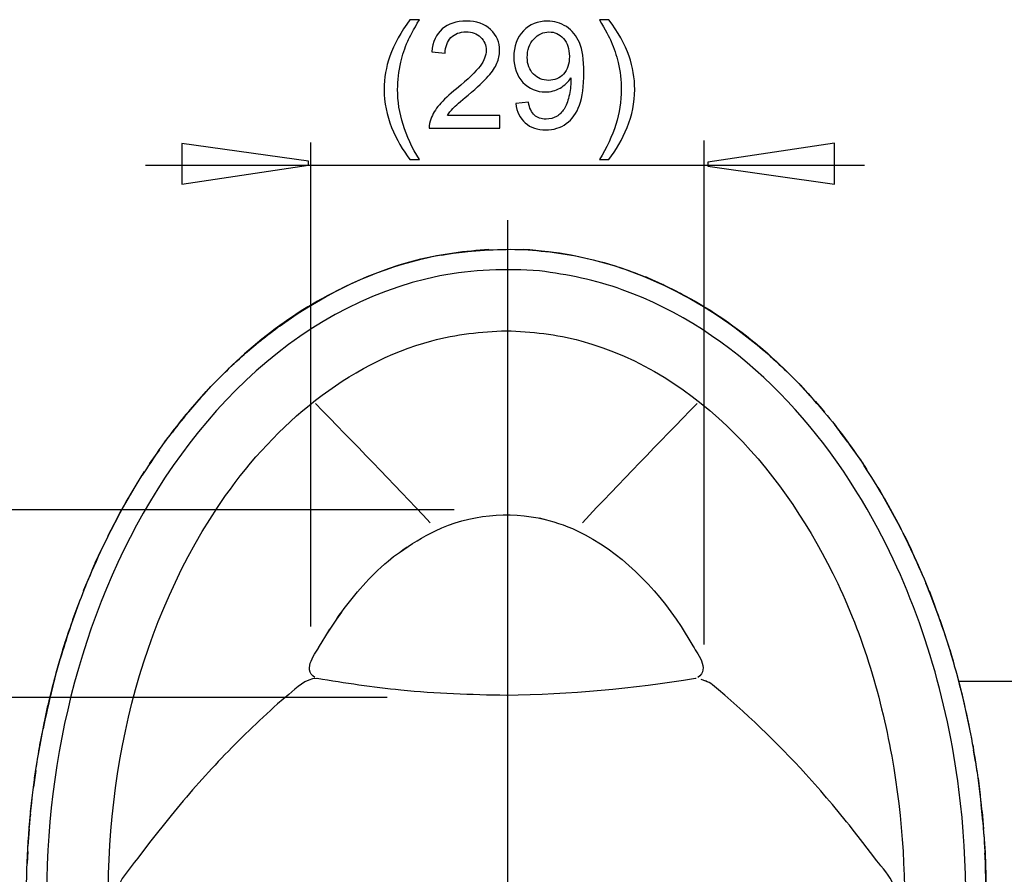
# Model space of a CAD drawing. Extents: x -45.4 to 45.4, y -38.5 to 38.5.
# Drawn here: x -5.4 to 17.9, y -18.8 to 1.5 of the extents above; entities that cross this region are included whole.
import ezdxf
from ezdxf.lldxf.tags import DXFTag

# ---------------------------------------------------------------- set-up
doc = ezdxf.new("R2010")
doc.units = 0
doc.header["$MEASUREMENT"] = 0
doc.layers.add('ILUSTRACE', color=7, linetype='CONTINUOUS')
tags = doc.linetypes.add('NEW_LINE4', pattern=[1.2, 0.5, -0.3, 0.1, -0.3]).pattern_tags.tags
tags[10:11] = [DXFTag(74, 4), DXFTag(75, 0), DXFTag(340, '0'), DXFTag(46, 1.0), DXFTag(50, 0.0), DXFTag(44, 0.0), DXFTag(45, 0.0)]
tags[8:9] = [DXFTag(74, 4), DXFTag(75, 0), DXFTag(340, '0'), DXFTag(46, 1.0), DXFTag(50, 0.0), DXFTag(44, 0.0), DXFTag(45, 0.0)]
tags[6:7] = [DXFTag(74, 4), DXFTag(75, 0), DXFTag(340, '0'), DXFTag(46, 1.0), DXFTag(50, 0.0), DXFTag(44, 0.0), DXFTag(45, 0.0)]
tags[4:5] = [DXFTag(74, 4), DXFTag(75, 0), DXFTag(340, '0'), DXFTag(46, 1.0), DXFTag(50, 0.0), DXFTag(44, 0.0), DXFTag(45, 0.0)]

msp = doc.modelspace()

# ---------------------------------------------------------------- linework, layer by layer
at = {"layer": 'ILUSTRACE', "color": 250}
for points, knots in [([(3.8622, -1.8239), (3.6911, -1.6081), (3.5465, -1.3553), (3.4283, -1.066), (3.4283, -1.066), (3.3101, -0.7761), (3.2507, -0.4769), (3.2507, -0.1664), (3.2507, -0.1664), (3.2507, 0.107), (3.2948, 0.3686), (3.3836, 0.6191), (3.3836, 0.6191), (3.4871, 0.9095), (3.6464, 1.1988), (3.8622, 1.4869), (3.8622, 1.4869), (3.8622, 1.4869), (4.0845, 1.4869), (4.0845, 1.4869), (4.0845, 1.4869), (3.9457, 1.2482), (3.854, 1.0777), (3.8093, 0.9754), (3.8093, 0.9754), (3.7387, 0.8172), (3.6841, 0.6514), (3.6435, 0.4792), (3.6435, 0.4792), (3.5941, 0.2645), (3.5694, 0.0488), (3.5694, -0.1682), (3.5694, -0.1682), (3.5694, -0.7209), (3.7411, -1.2724), (4.0845, -1.8239), (4.0845, -1.8239), (4.0845, -1.8239), (3.8622, -1.8239), (3.8622, -1.8239)], [0, 0, 0, 0, 0.0909091, 0.0909091, 0.0909091, 0.0909091, 0.1818182, 0.1818182, 0.1818182, 0.1818182, 0.2727273, 0.2727273, 0.2727273, 0.2727273, 0.3636364, 0.3636364, 0.3636364, 0.3636364, 0.4545455, 0.4545455, 0.4545455, 0.4545455, 0.5454545, 0.5454545, 0.5454545, 0.5454545, 0.6363636, 0.6363636, 0.6363636, 0.6363636, 0.7272727, 0.7272727, 0.7272727, 0.7272727, 0.8181818, 0.8181818, 0.8181818, 0.8181818, 1, 1, 1, 1]), ([(5.9883, -0.7832), (5.9883, -0.7832), (5.9883, -1.0813), (5.9883, -1.0813), (5.9883, -1.0813), (5.9883, -1.0813), (4.3191, -1.0813), (4.3191, -1.0813), (4.3191, -1.0813), (4.3167, -1.0066), (4.3285, -0.9349), (4.3549, -0.8661), (4.3549, -0.8661), (4.3973, -0.7521), (4.4655, -0.6403), (4.559, -0.5298), (4.559, -0.5298), (4.653, -0.4199), (4.7882, -0.2922), (4.9646, -0.1476), (4.9646, -0.1476), (5.2392, 0.0776), (5.425, 0.2557), (5.5214, 0.3874), (5.5214, 0.3874), (5.6179, 0.5185), (5.6661, 0.6432), (5.6661, 0.7602), (5.6661, 0.7602), (5.6661, 0.8831), (5.622, 0.9866), (5.5344, 1.0712), (5.5344, 1.0712), (5.4462, 1.1553), (5.3315, 1.1976), (5.1904, 1.1976), (5.1904, 1.1976), (5.0411, 1.1976), (4.9217, 1.153), (4.8324, 1.063), (4.8324, 1.063), (4.7424, 0.9736), (4.6971, 0.8496), (4.6959, 0.6914), (4.6959, 0.6914), (4.6959, 0.6914), (4.3773, 0.7237), (4.3773, 0.7237), (4.3773, 0.7237), (4.399, 0.9619), (4.4813, 1.143), (4.6236, 1.2676), (4.6236, 1.2676), (4.7659, 1.3923), (4.9576, 1.4546), (5.1975, 1.4546), (5.1975, 1.4546), (5.4397, 1.4546), (5.6314, 1.387), (5.7725, 1.2529), (5.7725, 1.2529), (5.9142, 1.1183), (5.9848, 0.9519), (5.9848, 0.7531), (5.9848, 0.7531), (5.9848, 0.652), (5.9642, 0.5526), (5.9224, 0.455), (5.9224, 0.455), (5.8813, 0.3574), (5.8125, 0.2545), (5.7166, 0.147), (5.7166, 0.147), (5.6208, 0.0388), (5.4615, -0.1094), (5.2386, -0.2975), (5.2386, -0.2975), (5.0528, -0.4539), (4.9335, -0.5598), (4.8806, -0.6156), (4.8806, -0.6156), (4.8277, -0.6709), (4.7841, -0.7268), (4.7494, -0.7832), (4.7494, -0.7832), (4.7494, -0.7832), (5.9883, -0.7832), (5.9883, -0.7832)], [0, 0, 0, 0, 0.0434783, 0.0434783, 0.0434783, 0.0434783, 0.0869565, 0.0869565, 0.0869565, 0.0869565, 0.1304348, 0.1304348, 0.1304348, 0.1304348, 0.173913, 0.173913, 0.173913, 0.173913, 0.2173913, 0.2173913, 0.2173913, 0.2173913, 0.2608696, 0.2608696, 0.2608696, 0.2608696, 0.3043478, 0.3043478, 0.3043478, 0.3043478, 0.3478261, 0.3478261, 0.3478261, 0.3478261, 0.3913043, 0.3913043, 0.3913043, 0.3913043, 0.4347826, 0.4347826, 0.4347826, 0.4347826, 0.4782609, 0.4782609, 0.4782609, 0.4782609, 0.5217391, 0.5217391, 0.5217391, 0.5217391, 0.5652174, 0.5652174, 0.5652174, 0.5652174, 0.6086957, 0.6086957, 0.6086957, 0.6086957, 0.6521739, 0.6521739, 0.6521739, 0.6521739, 0.6956522, 0.6956522, 0.6956522, 0.6956522, 0.7391304, 0.7391304, 0.7391304, 0.7391304, 0.7826087, 0.7826087, 0.7826087, 0.7826087, 0.826087, 0.826087, 0.826087, 0.826087, 0.8695652, 0.8695652, 0.8695652, 0.8695652, 0.9130435, 0.9130435, 0.9130435, 0.9130435, 1, 1, 1, 1]), ([(6.3669, -0.4974), (6.3669, -0.4974), (6.665, -0.4698), (6.665, -0.4698), (6.665, -0.4698), (6.6903, -0.6098), (6.7385, -0.7115), (6.8097, -0.775), (6.8097, -0.775), (6.8808, -0.8379), (6.9719, -0.8696), (7.0836, -0.8696), (7.0836, -0.8696), (7.1789, -0.8696), (7.2624, -0.8479), (7.3341, -0.8038), (7.3341, -0.8038), (7.4059, -0.7603), (7.4647, -0.7021), (7.5105, -0.6292), (7.5105, -0.6292), (7.557, -0.5562), (7.5952, -0.4575), (7.6263, -0.334), (7.6263, -0.334), (7.6569, -0.2099), (7.6728, -0.0835), (7.6728, 0.0452), (7.6728, 0.0452), (7.6728, 0.0588), (7.6722, 0.0799), (7.671, 0.107), (7.671, 0.107), (7.6087, 0.0088), (7.524, -0.0718), (7.417, -0.1329), (7.417, -0.1329), (7.3094, -0.1947), (7.193, -0.2252), (7.0684, -0.2252), (7.0684, -0.2252), (6.8591, -0.2252), (6.6821, -0.1494), (6.5374, 0.0023), (6.5374, 0.0023), (6.3928, 0.154), (6.3205, 0.3533), (6.3205, 0.6014), (6.3205, 0.6014), (6.3205, 0.8578), (6.3957, 1.0636), (6.5468, 1.22), (6.5468, 1.22), (6.6979, 1.3764), (6.8873, 1.4546), (7.1148, 1.4546), (7.1148, 1.4546), (7.2789, 1.4546), (7.4288, 1.4099), (7.5652, 1.3217), (7.5652, 1.3217), (7.701, 1.2335), (7.8045, 1.1071), (7.8751, 0.9436), (7.8751, 0.9436), (7.9456, 0.7802), (7.9809, 0.5432), (7.9809, 0.2328), (7.9809, 0.2328), (7.9809, -0.0894), (7.9462, -0.3464), (7.8762, -0.538), (7.8762, -0.538), (7.8057, -0.7291), (7.7016, -0.8743), (7.5634, -0.9743), (7.5634, -0.9743), (7.4247, -1.0743), (7.263, -1.1242), (7.0766, -1.1242), (7.0766, -1.1242), (6.879, -1.1242), (6.7179, -1.0695), (6.5927, -0.9596), (6.5927, -0.9596), (6.4675, -0.8502), (6.3922, -0.6962), (6.3669, -0.4974)], [0, 0, 0, 0, 0.0434783, 0.0434783, 0.0434783, 0.0434783, 0.0869565, 0.0869565, 0.0869565, 0.0869565, 0.1304348, 0.1304348, 0.1304348, 0.1304348, 0.173913, 0.173913, 0.173913, 0.173913, 0.2173913, 0.2173913, 0.2173913, 0.2173913, 0.2608696, 0.2608696, 0.2608696, 0.2608696, 0.3043478, 0.3043478, 0.3043478, 0.3043478, 0.3478261, 0.3478261, 0.3478261, 0.3478261, 0.3913043, 0.3913043, 0.3913043, 0.3913043, 0.4347826, 0.4347826, 0.4347826, 0.4347826, 0.4782609, 0.4782609, 0.4782609, 0.4782609, 0.5217391, 0.5217391, 0.5217391, 0.5217391, 0.5652174, 0.5652174, 0.5652174, 0.5652174, 0.6086957, 0.6086957, 0.6086957, 0.6086957, 0.6521739, 0.6521739, 0.6521739, 0.6521739, 0.6956522, 0.6956522, 0.6956522, 0.6956522, 0.7391304, 0.7391304, 0.7391304, 0.7391304, 0.7826087, 0.7826087, 0.7826087, 0.7826087, 0.826087, 0.826087, 0.826087, 0.826087, 0.8695652, 0.8695652, 0.8695652, 0.8695652, 0.9130435, 0.9130435, 0.9130435, 0.9130435, 1, 1, 1, 1]), ([(8.5718, -1.8239), (8.5718, -1.8239), (8.3495, -1.8239), (8.3495, -1.8239), (8.3495, -1.8239), (8.6929, -1.2724), (8.8646, -0.7209), (8.8646, -0.1682), (8.8646, -0.1682), (8.8646, 0.0476), (8.8399, 0.2616), (8.7905, 0.4744), (8.7905, 0.4744), (8.7517, 0.6461), (8.697, 0.8119), (8.627, 0.9701), (8.627, 0.9701), (8.5824, 1.0736), (8.4901, 1.2458), (8.3495, 1.4869), (8.3495, 1.4869), (8.3495, 1.4869), (8.5718, 1.4869), (8.5718, 1.4869), (8.5718, 1.4869), (8.7876, 1.1988), (8.9475, 0.9095), (9.051, 0.6191), (9.051, 0.6191), (9.1392, 0.3686), (9.1833, 0.107), (9.1833, -0.1664), (9.1833, -0.1664), (9.1833, -0.4769), (9.1239, -0.7761), (9.0051, -1.066), (9.0051, -1.066), (8.8863, -1.3553), (8.7417, -1.6081), (8.5718, -1.8239)], [0, 0, 0, 0, 0.0909091, 0.0909091, 0.0909091, 0.0909091, 0.1818182, 0.1818182, 0.1818182, 0.1818182, 0.2727273, 0.2727273, 0.2727273, 0.2727273, 0.3636364, 0.3636364, 0.3636364, 0.3636364, 0.4545455, 0.4545455, 0.4545455, 0.4545455, 0.5454545, 0.5454545, 0.5454545, 0.5454545, 0.6363636, 0.6363636, 0.6363636, 0.6363636, 0.7272727, 0.7272727, 0.7272727, 0.7272727, 0.8181818, 0.8181818, 0.8181818, 0.8181818, 1, 1, 1, 1]), ([(7.6363, 0.6173), (7.6363, 0.7949), (7.5893, 0.9366), (7.4946, 1.0406), (7.4946, 1.0406), (7.3994, 1.1453), (7.2859, 1.1976), (7.1525, 1.1976), (7.1525, 1.1976), (7.0149, 1.1976), (6.8949, 1.1412), (6.7926, 1.0289), (6.7926, 1.0289), (6.6903, 0.916), (6.6391, 0.7702), (6.6391, 0.5914), (6.6391, 0.5914), (6.6391, 0.4304), (6.6879, 0.2998), (6.785, 0.1993), (6.785, 0.1993), (6.882, 0.0987), (7.0013, 0.0488), (7.1436, 0.0488), (7.1436, 0.0488), (7.2877, 0.0488), (7.4053, 0.0987), (7.4976, 0.1993), (7.4976, 0.1993), (7.5905, 0.2998), (7.6363, 0.4392), (7.6363, 0.6173)], [0, 0, 0, 0, 0.1111111, 0.1111111, 0.1111111, 0.1111111, 0.2222222, 0.2222222, 0.2222222, 0.2222222, 0.3333333, 0.3333333, 0.3333333, 0.3333333, 0.4444444, 0.4444444, 0.4444444, 0.4444444, 0.5555556, 0.5555556, 0.5555556, 0.5555556, 0.6666667, 0.6666667, 0.6666667, 0.6666667, 0.7777778, 0.7777778, 0.7777778, 0.7777778, 1, 1, 1, 1]), ([(-1.5413, -1.444), (-1.5413, -1.444), (1.4587, -1.8675), (1.4587, -1.8675), (1.4587, -1.8675), (1.4587, -1.8675), (1.4587, -1.9615), (1.4587, -1.9615), (1.4587, -1.9615), (1.4587, -1.9615), (-1.5413, -2.4131), (-1.5413, -2.4131), (-1.5413, -2.4131), (-1.5413, -2.4131), (-1.5413, -1.444), (-1.5413, -1.444)], [0, 0, 0, 0, 0.2, 0.2, 0.2, 0.2, 0.4, 0.4, 0.4, 0.4, 0.6, 0.6, 0.6, 0.6, 1, 1, 1, 1]), ([(13.9169, -2.4058), (13.9169, -2.4058), (10.9169, -1.9825), (10.9169, -1.9825), (10.9169, -1.9825), (10.9169, -1.9825), (10.9169, -1.8884), (10.9169, -1.8884), (10.9169, -1.8884), (10.9169, -1.8884), (13.9169, -1.4369), (13.9169, -1.4369), (13.9169, -1.4369), (13.9169, -1.4369), (13.9169, -2.4058), (13.9169, -2.4058)], [0, 0, 0, 0, 0.2, 0.2, 0.2, 0.2, 0.4, 0.4, 0.4, 0.4, 0.6, 0.6, 0.6, 0.6, 1, 1, 1, 1]), ([(0.9741, -5.631), (2.1331, -4.8302), (3.4987, -4.212), (4.9082, -4.0372), (4.9082, -4.0372), (5.459, -3.9688), (5.9987, -3.9427), (6.5547, -3.9563)], [0, 0, 0, 0, 0.3333333, 0.3333333, 0.3333333, 0.3333333, 1, 1, 1, 1]), ([(5.7312, -3.9562), (5.1741, -3.9972), (4.6282, -4.0648), (4.085, -4.2003), (4.085, -4.2003), (2.9836, -4.4744), (1.9496, -4.9634), (1.0144, -5.6032)], [0, 0, 0, 0, 0.3333333, 0.3333333, 0.3333333, 0.3333333, 1, 1, 1, 1]), ([(6.5547, -3.9563), (7.1101, -3.9972), (7.6544, -4.0646), (8.196, -4.1992), (8.196, -4.1992), (9.6033, -4.5489), (10.8979, -5.2479), (12.0175, -6.1624)], [0, 0, 0, 0, 0.3333333, 0.3333333, 0.3333333, 0.3333333, 1, 1, 1, 1]), ([(6.9304, -4.4655), (7.6009, -4.5492), (8.2519, -4.6817), (8.8897, -4.9102), (8.8897, -4.9102), (11.5803, -5.8742), (13.6252, -8.0928), (14.9422, -10.5686), (14.9422, -10.5686), (15.9619, -12.4852), (16.5835, -14.5977), (16.8593, -16.7474), (16.8593, -16.7474), (17.314, -20.2906), (16.8438, -24.0015), (15.3393, -27.2547), (15.3393, -27.2547), (13.9318, -30.2976), (11.4677, -33.1025), (8.1116, -33.9505), (8.1116, -33.9505), (7.4627, -34.1147), (6.8099, -34.1806), (6.1427, -34.1971), (6.1427, -34.1971), (5.4766, -34.1806), (4.8253, -34.1149), (4.1778, -33.9516), (4.1778, -33.9516), (1.1226, -33.1812), (-1.2158, -30.7647), (-2.6572, -28.0551), (-2.6572, -28.0551), (-3.6768, -26.1383), (-4.2985, -24.0259), (-4.5743, -21.8761), (-4.5743, -21.8761), (-5.0288, -18.3328), (-4.5588, -14.6222), (-3.054, -11.3689), (-3.054, -11.3689), (-1.5924, -8.2085), (1.0264, -5.2954), (4.5678, -4.5837), (4.5678, -4.5837), (5.3524, -4.4261), (6.1351, -4.4061), (6.9304, -4.4655)], [0, 0, 0, 0, 0.0769231, 0.0769231, 0.0769231, 0.0769231, 0.1538462, 0.1538462, 0.1538462, 0.1538462, 0.2307692, 0.2307692, 0.2307692, 0.2307692, 0.3076923, 0.3076923, 0.3076923, 0.3076923, 0.3846154, 0.3846154, 0.3846154, 0.3846154, 0.4615385, 0.4615385, 0.4615385, 0.4615385, 0.5384615, 0.5384615, 0.5384615, 0.5384615, 0.6153846, 0.6153846, 0.6153846, 0.6153846, 0.6923077, 0.6923077, 0.6923077, 0.6923077, 0.7692308, 0.7692308, 0.7692308, 0.7692308, 0.8461538, 0.8461538, 0.8461538, 0.8461538, 1, 1, 1, 1]), ([(9.0286, -4.4504), (9.0286, -4.4504), (9.0465, -4.4563), (9.0465, -4.4563), (9.0465, -4.4563), (9.0465, -4.4563), (9.2453, -4.5328), (9.2453, -4.5328)], [0, 0, 0, 0, 0.3333333, 0.3333333, 0.3333333, 0.3333333, 1, 1, 1, 1]), ([(9.6246, -4.6881), (9.6246, -4.6881), (9.4606, -4.6157), (9.4606, -4.6157), (9.4606, -4.6157), (9.4606, -4.6157), (9.439, -4.6075), (9.439, -4.6075)], [0, 0, 0, 0, 0.3333333, 0.3333333, 0.3333333, 0.3333333, 1, 1, 1, 1]), ([(2.2641, -4.8718), (0.9746, -5.489), (-0.1453, -6.4035), (-1.0923, -7.4663), (-1.0923, -7.4663), (-1.3555, -7.7617), (-1.6161, -8.0649), (-1.8458, -8.3877)], [0, 0, 0, 0, 0.3333333, 0.3333333, 0.3333333, 0.3333333, 1, 1, 1, 1]), ([(10.0331, -4.8776), (10.0331, -4.8776), (9.8742, -4.7981), (9.8742, -4.7981), (9.8742, -4.7981), (9.8742, -4.7981), (9.8486, -4.7869), (9.8486, -4.7869)], [0, 0, 0, 0, 0.3333333, 0.3333333, 0.3333333, 0.3333333, 1, 1, 1, 1]), ([(10.4429, -5.0918), (10.4429, -5.0918), (10.2866, -5.0044), (10.2866, -5.0044), (10.2866, -5.0044), (10.2866, -5.0044), (10.2572, -4.9895), (10.2572, -4.9895)], [0, 0, 0, 0, 0.3333333, 0.3333333, 0.3333333, 0.3333333, 1, 1, 1, 1]), ([(1.4076, -5.3467), (1.4076, -5.3467), (1.5872, -5.2348), (1.5872, -5.2348), (1.5872, -5.2348), (1.5872, -5.2348), (1.6057, -5.2245), (1.6057, -5.2245)], [0, 0, 0, 0, 0.3333333, 0.3333333, 0.3333333, 0.3333333, 1, 1, 1, 1]), ([(10.6633, -5.2152), (10.6633, -5.2152), (10.6979, -5.2348), (10.6979, -5.2348), (10.6979, -5.2348), (10.6979, -5.2348), (10.8528, -5.3312), (10.8528, -5.3312)], [0, 0, 0, 0, 0.3333333, 0.3333333, 0.3333333, 0.3333333, 1, 1, 1, 1]), ([(11.0676, -5.4654), (11.0676, -5.4654), (11.1075, -5.4903), (11.1075, -5.4903), (11.1075, -5.4903), (11.1075, -5.4903), (11.2587, -5.5946), (11.2587, -5.5946)], [0, 0, 0, 0, 0.3333333, 0.3333333, 0.3333333, 0.3333333, 1, 1, 1, 1]), ([(11.4704, -5.7408), (11.4704, -5.7408), (11.5147, -5.7715), (11.5147, -5.7715), (11.5147, -5.7715), (11.5147, -5.7715), (11.6591, -5.8814), (11.6591, -5.8814)], [0, 0, 0, 0, 0.3333333, 0.3333333, 0.3333333, 0.3333333, 1, 1, 1, 1]), ([(-3.265, -20.0897), (-3.172, -22.3695), (-2.6888, -24.6862), (-1.7045, -26.7545), (-1.7045, -26.7545), (-0.4348, -29.4222), (1.7227, -31.9396), (4.7311, -32.5892), (4.7311, -32.5892), (5.1946, -32.6893), (5.6686, -32.7405), (6.1427, -32.7405), (6.1427, -32.7405), (6.7382, -32.7405), (7.333, -32.6593), (7.9077, -32.503), (7.9077, -32.503), (8.6627, -32.298), (9.38, -31.966), (10.0362, -31.5418), (10.0362, -31.5418), (10.9704, -30.9378), (11.781, -30.1541), (12.4618, -29.2771), (12.4618, -29.2771), (13.4105, -28.0553), (14.1115, -26.6592), (14.6115, -25.1995), (14.6115, -25.1995), (15.5915, -22.3394), (15.8076, -19.2208), (15.3166, -16.2423), (15.3166, -16.2423), (15.0689, -14.7406), (14.6452, -13.2464), (13.9897, -11.869), (13.9897, -11.869), (12.7693, -9.3052), (10.7464, -6.8918), (7.9077, -6.1204), (7.9077, -6.1204), (7.3271, -5.9626), (6.7423, -5.8988), (6.1427, -5.8829), (6.1427, -5.8829), (5.5429, -5.8988), (4.9582, -5.9626), (4.3774, -6.1204), (4.3774, -6.1204), (2.3548, -6.6701), (0.6868, -8.1005), (-0.5035, -9.7877), (-0.5035, -9.7877), (-2.5885, -12.7431), (-3.4108, -16.5151), (-3.265, -20.0897)], [0, 0, 0, 0, 0.0666667, 0.0666667, 0.0666667, 0.0666667, 0.1333333, 0.1333333, 0.1333333, 0.1333333, 0.2, 0.2, 0.2, 0.2, 0.2666667, 0.2666667, 0.2666667, 0.2666667, 0.3333333, 0.3333333, 0.3333333, 0.3333333, 0.4, 0.4, 0.4, 0.4, 0.4666667, 0.4666667, 0.4666667, 0.4666667, 0.5333333, 0.5333333, 0.5333333, 0.5333333, 0.6, 0.6, 0.6, 0.6, 0.6666667, 0.6666667, 0.6666667, 0.6666667, 0.7333333, 0.7333333, 0.7333333, 0.7333333, 0.8, 0.8, 0.8, 0.8, 0.8666667, 0.8666667, 0.8666667, 0.8666667, 1, 1, 1, 1]), ([(13.454, -7.5521), (13.454, -7.5521), (13.6107, -7.7279), (13.6107, -7.7279), (13.6107, -7.7279), (13.6107, -7.7279), (13.6785, -7.8128), (13.6785, -7.8128)], [0, 0, 0, 0, 0.3333333, 0.3333333, 0.3333333, 0.3333333, 1, 1, 1, 1]), ([(13.9323, -8.1295), (13.9323, -8.1295), (14.0667, -8.2974), (14.0667, -8.2974), (14.0667, -8.2974), (14.0667, -8.2974), (14.1308, -8.3875), (14.1308, -8.3875)], [0, 0, 0, 0, 0.3333333, 0.3333333, 0.3333333, 0.3333333, 1, 1, 1, 1]), ([(3.6132, -11.1309), (3.8881, -10.9394), (4.1614, -10.7624), (4.4651, -10.6186), (4.4651, -10.6186), (5.2843, -10.2317), (6.1835, -10.1511), (7.0643, -10.3495)], [0, 0, 0, 0, 0.3333333, 0.3333333, 0.3333333, 0.3333333, 1, 1, 1, 1]), ([(6.9211, -10.3116), (7.2291, -10.3941), (7.5317, -10.4798), (7.82, -10.6188), (7.82, -10.6188), (8.8475, -11.1137), (9.6632, -11.939), (10.2803, -12.888)], [0, 0, 0, 0, 0.3333333, 0.3333333, 0.3333333, 0.3333333, 1, 1, 1, 1]), ([(2.127, -12.7026), (2.4442, -12.2667), (2.7756, -11.8521), (3.1755, -11.488), (3.1755, -11.488), (3.4409, -11.2467), (3.5044, -11.2111), (3.7919, -10.9992)], [0, 0, 0, 0, 0.3333333, 0.3333333, 0.3333333, 0.3333333, 1, 1, 1, 1]), ([(2.2397, -12.5479), (2.2397, -12.5479), (2.1256, -12.7132), (2.1256, -12.7132), (2.1256, -12.7132), (2.1256, -12.7132), (1.9039, -13.0436), (1.9039, -13.0436)], [0, 0, 0, 0, 0.3333333, 0.3333333, 0.3333333, 0.3333333, 1, 1, 1, 1]), ([(1.6962, -13.396), (1.6962, -13.396), (1.871, -13.1066), (1.871, -13.1066), (1.871, -13.1066), (1.871, -13.1066), (1.964, -12.954), (1.964, -12.954)], [0, 0, 0, 0, 0.3333333, 0.3333333, 0.3333333, 0.3333333, 1, 1, 1, 1]), ([(10.6201, -14.1199), (9.1327, -14.3702), (7.6509, -14.4994), (6.1427, -14.5186), (6.1427, -14.5186), (5.3082, -14.5081), (4.4776, -14.4775), (3.6467, -14.3952), (3.6467, -14.3952), (2.9817, -14.3293), (2.3239, -14.2285), (1.665, -14.1199)], [0, 0, 0, 0, 0.25, 0.25, 0.25, 0.25, 0.5, 0.5, 0.5, 0.5, 1, 1, 1, 1]), ([(25.9927, -14.19), (25.9927, -14.19), (17.4969, -14.19), (17.4969, -14.19), (17.4969, -14.19), (17.4969, -14.19), (16.8566, -14.19), (16.8566, -14.19)], [0, 0, 0, 0, 0.3333333, 0.3333333, 0.3333333, 0.3333333, 1, 1, 1, 1]), ([(14.3333, -17.68), (13.9804, -17.2372), (13.6163, -16.8045), (13.2357, -16.3848), (13.2357, -16.3848), (12.5475, -15.626), (11.8075, -14.9229), (11.0216, -14.2665)], [0, 0, 0, 0, 0.3333333, 0.3333333, 0.3333333, 0.3333333, 1, 1, 1, 1]), ([(0.7282, -14.7222), (0.267, -15.13), (-0.1754, -15.5595), (-0.5988, -16.0064), (-0.5988, -16.0064), (-1.0134, -16.4438), (-1.4136, -16.8959), (-1.7953, -17.3626)], [0, 0, 0, 0, 0.3333333, 0.3333333, 0.3333333, 0.3333333, 1, 1, 1, 1]), ([(-1.7953, -17.3626), (-1.7953, -17.3626), (-2.3063, -18.0041), (-2.3063, -18.0041), (-2.3063, -18.0041), (-2.3063, -18.0041), (-2.5847, -18.3762), (-2.5847, -18.3762)], [0, 0, 0, 0, 0.3333333, 0.3333333, 0.3333333, 0.3333333, 1, 1, 1, 1]), ([(14.8686, -18.3744), (14.8686, -18.3744), (14.5888, -18.0006), (14.5888, -18.0006), (14.5888, -18.0006), (14.5888, -18.0006), (14.3333, -17.68), (14.3333, -17.68)], [0, 0, 0, 0, 0.3333333, 0.3333333, 0.3333333, 0.3333333, 1, 1, 1, 1]), ([(-2.5847, -18.3762), (-2.6751, -18.497), (-2.848, -18.6987), (-2.9493, -18.8565), (-2.9493, -18.8565), (-3.1082, -19.1041), (-3.1188, -19.4434), (-2.9854, -19.704), (-2.9854, -19.704), (-2.8924, -19.8861), (-2.6842, -20.1142), (-2.5846, -20.2472)], [0, 0, 0, 0, 0.25, 0.25, 0.25, 0.25, 0.5, 0.5, 0.5, 0.5, 1, 1, 1, 1]), ([(14.8686, -20.249), (14.9583, -20.1289), (15.1354, -19.9231), (15.2364, -19.764), (15.2364, -19.764), (15.275, -19.7031), (15.3043, -19.6366), (15.3251, -19.5675), (15.3251, -19.5675), (15.3893, -19.3558), (15.3711, -19.1154), (15.2698, -18.9182), (15.2698, -18.9182), (15.1759, -18.7345), (14.9693, -18.5092), (14.8686, -18.3744)], [0, 0, 0, 0, 0.2, 0.2, 0.2, 0.2, 0.4, 0.4, 0.4, 0.4, 0.6, 0.6, 0.6, 0.6, 1, 1, 1, 1]), ([(17.4869, -18.5014), (17.4869, -18.5014), (17.4828, -18.3325), (17.4828, -18.3325), (17.4828, -18.3325), (17.4828, -18.3325), (17.4772, -18.2568), (17.4772, -18.2568)], [0, 0, 0, 0, 0.3333333, 0.3333333, 0.3333333, 0.3333333, 1, 1, 1, 1])]:
    msp.add_open_spline(points, degree=3, knots=knots, dxfattribs=at)
for points in [[(10.8171, -1.374), (10.8171, -1.374), (10.8171, -13.3142), (10.8171, -13.3142)], [(1.5038, -1.4236), (1.5038, -1.4236), (1.5038, -12.8909), (1.5038, -12.8909)], [(-2.3982, -1.9631), (-2.3982, -1.9631), (14.624, -1.9631), (14.624, -1.9631)], [(4.6066, -4.0893), (4.9799, -4.0244), (5.3494, -3.9844), (5.7278, -3.9566)], [(7.6786, -4.0893), (7.3052, -4.0244), (6.9356, -3.9844), (6.5574, -3.9566)], [(6.9666, -3.9867), (8.8776, -4.1727), (10.6567, -5.0234), (12.1194, -6.2469)], [(9.2453, -4.5328), (9.2453, -4.5328), (9.1592, -4.5), (9.1592, -4.5)], [(9.6143, -4.6835), (9.6143, -4.6835), (9.764, -4.7486), (9.764, -4.7486)], [(10.0235, -4.873), (11.3132, -5.4904), (12.4325, -6.4057), (13.3794, -7.4684)], [(1.8226, -5.1029), (1.8226, -5.1029), (2.0147, -4.9962), (2.0147, -4.9962)], [(0.5682, -5.9255), (0.7227, -5.8079), (0.8545, -5.7126), (1.0144, -5.6032)], [(0.7705, -5.7715), (0.7705, -5.7715), (0.9741, -5.631), (0.9741, -5.631)], [(0.1658, -6.2469), (0.3188, -6.119), (0.4522, -6.0127), (0.6111, -5.8928)], [(0.3662, -6.0794), (0.3662, -6.0794), (0.5682, -5.9255), (0.5682, -5.9255)], [(-0.2327, -6.5961), (-0.0815, -6.4575), (0.0533, -6.3397), (0.2111, -6.2091)], [(-0.0346, -6.4146), (-0.0346, -6.4146), (0.1658, -6.2469), (0.1658, -6.2469)], [(12.0175, -6.1624), (12.1904, -6.3036), (12.3534, -6.4453), (12.518, -6.5961)], [(12.3197, -6.4146), (12.3197, -6.4146), (12.1194, -6.2469), (12.1194, -6.2469)], [(12.4067, -6.4952), (12.5812, -6.6511), (12.7461, -6.8078), (12.9114, -6.9736)], [(-0.626, -6.9736), (-0.477, -6.824), (-0.3414, -6.6943), (-0.185, -6.5526)], [(-0.2327, -6.5961), (-0.2327, -6.5961), (-0.4308, -6.7776), (-0.4308, -6.7776)], [(12.518, -6.5961), (12.518, -6.5961), (12.7159, -6.7776), (12.7159, -6.7776)], [(-1.0136, -7.38), (-0.8664, -7.2188), (-0.7313, -7.0774), (-0.5766, -6.9239)], [(12.7911, -6.8544), (12.9409, -7.0005), (13.0859, -7.1466), (13.2268, -7.3012)], [(12.9114, -6.9736), (12.9114, -6.9736), (13.1066, -7.1694), (13.1066, -7.1694)], [(-1.3936, -7.8159), (-1.2494, -7.643), (-1.1147, -7.4893), (-0.962, -7.3238)], [(-1.0136, -7.38), (-1.0136, -7.38), (-1.2056, -7.5906), (-1.2056, -7.5906)], [(13.6033, -7.7256), (13.4638, -7.5586), (13.3191, -7.3993), (13.17, -7.2408)], [(4.3412, -10.4278), (3.4428, -9.4787), (2.5354, -8.5389), (1.6227, -7.6037)], [(10.6623, -7.6037), (9.7497, -8.5389), (8.8424, -9.4787), (7.944, -10.4278)], [(13.4906, -7.5906), (13.4906, -7.5906), (13.3794, -7.4684), (13.3794, -7.4684)], [(13.5422, -7.6547), (13.719, -7.8597), (13.886, -8.0665), (14.0504, -8.2819)], [(-1.3408, -7.7529), (-1.4909, -7.9305), (-1.624, -8.0969), (-1.7652, -8.2819)], [(-1.5816, -8.0413), (-1.5816, -8.0413), (-1.3936, -7.8159), (-1.3936, -7.8159)], [(13.9069, -8.0969), (14.083, -8.3198), (14.2494, -8.5449), (14.4118, -8.7781)], [(-2.1267, -8.7781), (-1.9892, -8.5807), (-1.858, -8.4015), (-1.7112, -8.2113)], [(-1.9487, -8.5223), (-1.9487, -8.5223), (-1.7652, -8.2819), (-1.7652, -8.2819)], [(14.2337, -8.5223), (14.2337, -8.5223), (14.0504, -8.2819), (14.0504, -8.2819)], [(14.2627, -8.5676), (14.4068, -8.7666), (14.5469, -8.9659), (14.6786, -9.1733)], [(-2.0719, -8.6998), (-2.2153, -8.9026), (-2.3437, -9.0949), (-2.4769, -9.3044)], [(-2.3049, -9.0338), (-2.3049, -9.0338), (-2.1267, -8.7781), (-2.1267, -8.7781)], [(14.4118, -8.7781), (14.4118, -8.7781), (14.5901, -9.0338), (14.5901, -9.0338)], [(15.0991, -9.8614), (14.9428, -9.5905), (14.781, -9.3277), (14.6083, -9.0669)], [(-2.8139, -9.8614), (-2.6855, -9.6388), (-2.5607, -9.4336), (-2.4217, -9.2181)], [(-2.6489, -9.5754), (-2.6489, -9.5754), (-2.4769, -9.3044), (-2.4769, -9.3044)], [(-2.7586, -9.7662), (-2.7586, -9.7662), (-2.5935, -9.4847), (-2.5935, -9.4847)], [(-3.1362, -10.4481), (-3.0134, -10.213), (-2.8929, -9.9948), (-2.7586, -9.7662)], [(14.9422, -9.5951), (15.1677, -9.9684), (15.375, -10.3476), (15.5693, -10.738)], [(-2.979, -10.1472), (-2.979, -10.1472), (-2.8139, -9.8614), (-2.8139, -9.8614)], [(15.4212, -10.4481), (15.4212, -10.4481), (15.0991, -9.8614), (15.0991, -9.8614)], [(15.42, -10.438), (15.42, -10.438), (15.1062, -9.8666), (15.1062, -9.8666)], [(4.9093, -10.1268), (4.9093, -10.1268), (-10.5954, -10.1268), (-10.5954, -10.1268)], [(-3.0814, -10.3441), (-3.0814, -10.3441), (-2.9239, -10.0478), (-2.9239, -10.0478)], [(-3.0814, -10.3441), (-3.2098, -10.5854), (-3.3253, -10.8167), (-3.4417, -11.0641)], [(-3.2933, -10.7488), (-3.2933, -10.7488), (-3.1362, -10.4481), (-3.1362, -10.4481)], [(15.9996, -11.6651), (15.8153, -11.2541), (15.6301, -10.8474), (15.4212, -10.4481)], [(-3.239, -10.6403), (-3.3897, -10.9544), (-3.5392, -11.2666), (-3.6768, -11.5863)], [(-3.7288, -11.7087), (-3.6199, -11.4501), (-3.5102, -11.2036), (-3.3881, -10.9511)], [(15.5693, -10.738), (15.5693, -10.738), (15.859, -11.3515), (15.859, -11.3515)], [(15.5785, -10.7488), (15.5785, -10.7488), (15.727, -11.0641), (15.727, -11.0641)], [(-3.5902, -11.3795), (-3.5902, -11.3795), (-3.4417, -11.0641), (-3.4417, -11.0641)], [(15.727, -11.0641), (15.8681, -11.3716), (16.0048, -11.6781), (16.1307, -11.9922)], [(15.8752, -11.3795), (15.8752, -11.3795), (16.0139, -11.7087), (16.0139, -11.7087)], [(-3.6768, -11.5863), (-3.8764, -12.05), (-4.0572, -12.5202), (-4.2146, -12.9996)], [(-3.8676, -12.038), (-3.8676, -12.038), (-3.7288, -11.7087), (-3.7288, -11.7087)], [(16.3825, -12.6591), (16.2865, -12.3891), (16.1882, -12.1225), (16.0772, -11.8584)], [(16.5034, -12.9991), (16.3833, -12.6613), (16.2642, -12.325), (16.1307, -11.9922)], [(16.1526, -12.038), (16.1526, -12.038), (16.2808, -12.3807), (16.2808, -12.3807)], [(-3.9458, -12.249), (-4.1226, -12.71), (-4.2791, -13.176), (-4.4179, -13.6498)], [(-4.1239, -12.7233), (-4.1239, -12.7233), (-3.9956, -12.3807), (-3.9956, -12.3807)], [(16.2808, -12.3807), (16.4013, -12.7026), (16.5107, -13.0229), (16.6128, -13.3508)], [(16.4089, -12.7233), (16.4089, -12.7233), (16.5256, -13.0786), (16.5256, -13.0786)], [(-4.4613, -13.8006), (-4.3779, -13.5067), (-4.2913, -13.2269), (-4.1936, -12.9372)], [(10.2803, -12.888), (10.2803, -12.888), (10.536, -13.3059), (10.536, -13.3059)], [(-4.3571, -13.4337), (-4.3571, -13.4337), (-4.2406, -13.0786), (-4.2406, -13.0786)], [(16.5256, -13.0786), (16.6335, -13.4067), (16.7303, -13.7323), (16.8201, -14.0657)], [(1.6074, -14.0972), (1.3062, -13.8905), (1.6336, -13.5202), (1.7457, -13.3121)], [(10.536, -13.3059), (10.6532, -13.5105), (10.9785, -13.8909), (10.6778, -14.0972)], [(16.6128, -13.3508), (16.6128, -13.3508), (16.7224, -13.7027), (16.7224, -13.7027)], [(16.6424, -13.4337), (16.6424, -13.4337), (16.7466, -13.8006), (16.7466, -13.8006)], [(-4.6567, -14.5443), (-4.5834, -14.2403), (-4.5058, -13.9497), (-4.4179, -13.6498)], [(-4.5656, -14.1672), (-4.5656, -14.1672), (-4.4613, -13.8006), (-4.4613, -13.8006)], [(16.7863, -13.9402), (16.8674, -14.2256), (16.9371, -14.5122), (17.0023, -14.8019)], [(-4.524, -14.0119), (-4.6321, -14.4432), (-4.7378, -14.8715), (-4.8249, -15.3076)], [(1.653, -14.1185), (1.3867, -14.1272), (1.1769, -14.3357), (0.9896, -14.4954)], [(1.665, -14.1199), (1.665, -14.1199), (1.653, -14.1185), (1.653, -14.1185)], [(10.6354, -14.1186), (10.6354, -14.1186), (10.6201, -14.1199), (10.6201, -14.1199)], [(10.7476, -14.1368), (10.7476, -14.1368), (10.8601, -14.1755), (10.8601, -14.1755)], [(11.0216, -14.2665), (10.9688, -14.2326), (10.9185, -14.1995), (10.8601, -14.1755)], [(16.8201, -14.0657), (16.9526, -14.5589), (17.0647, -15.0551), (17.1584, -15.5568)], [(16.8509, -14.1672), (16.8509, -14.1672), (16.9417, -14.5443), (16.9417, -14.5443)], [(3.3217, -14.5727), (3.3217, -14.5727), (-10.7541, -14.5727), (-10.7541, -14.5727)], [(-4.7478, -14.9214), (-4.7478, -14.9214), (-4.6567, -14.5443), (-4.6567, -14.5443)], [(0.9896, -14.4954), (0.9896, -14.4954), (0.7282, -14.7222), (0.7282, -14.7222)], [(16.9417, -14.5443), (17.0842, -15.1343), (17.1986, -15.7278), (17.2865, -16.3283)], [(-4.9489, -15.989), (-4.8813, -15.5633), (-4.7919, -15.1442), (-4.6994, -14.7229)], [(-4.7855, -15.1144), (-4.7855, -15.1144), (-4.7108, -14.7568), (-4.7108, -14.7568)], [(17.033, -14.9214), (17.033, -14.9214), (17.1099, -15.3076), (17.1099, -15.3076)], [(-4.9357, -15.9101), (-4.9357, -15.9101), (-4.7905, -15.1387), (-4.7905, -15.1387)], [(-4.9019, -15.6937), (-4.9019, -15.6937), (-4.8249, -15.3076), (-4.8249, -15.3076)], [(17.1871, -15.6937), (17.1871, -15.6937), (17.2054, -15.8093), (17.2054, -15.8093)], [(17.2496, -16.0876), (17.2496, -16.0876), (17.2062, -15.8138), (17.2062, -15.8138)], [(-5.0746, -16.8812), (-5.0358, -16.5548), (-4.9905, -16.2341), (-4.9357, -15.9101)], [(-5.001, -16.2998), (-5.001, -16.2998), (-5.0516, -16.6958), (-5.0516, -16.6958)], [(-5.0271, -16.4814), (-5.0271, -16.4814), (-4.9646, -16.0876), (-4.9646, -16.0876)], [(17.2496, -16.0876), (17.3043, -16.4307), (17.349, -16.7679), (17.3859, -17.1134)], [(17.3123, -16.4814), (17.3123, -16.4814), (17.3596, -16.8812), (17.3596, -16.8812)], [(-5.1536, -17.6857), (-5.1273, -17.3515), (-5.0941, -17.0282), (-5.0516, -16.6958)], [(-5.1219, -17.2811), (-5.1219, -17.2811), (-5.0746, -16.8812), (-5.0746, -16.8812)], [(17.3596, -16.8812), (17.4004, -17.2258), (17.4317, -17.5632), (17.4554, -17.9091)], [(-5.1377, -17.4927), (-5.1377, -17.4927), (-5.1023, -17.0917), (-5.1023, -17.0917)], [(17.4282, -17.5091), (17.4282, -17.5091), (17.3859, -17.1134), (17.3859, -17.1134)], [(-5.1236, -17.3335), (-5.1236, -17.3335), (-5.1293, -17.3992), (-5.1293, -17.3992)], [(17.407, -17.2811), (17.407, -17.2811), (17.4389, -17.6857), (17.4389, -17.6857)], [(-5.2016, -20.1266), (-5.2361, -19.2471), (-5.2151, -18.3694), (-5.1377, -17.4927)], [(-5.1536, -17.6857), (-5.1536, -17.6857), (-5.1854, -18.0898), (-5.1854, -18.0898)], [(17.4483, -17.8061), (17.4722, -18.1088), (17.4874, -18.4089), (17.4942, -18.7123)], [(17.4554, -17.9091), (17.4918, -18.4458), (17.5072, -18.9814), (17.5018, -19.5194)], [(17.4706, -18.0898), (17.4706, -18.0898), (17.4866, -18.4968), (17.4866, -18.4968)], [(-5.1892, -18.2163), (-5.1892, -18.2163), (-5.2016, -18.5014), (-5.2016, -18.5014)], [(17.4228, -21.1309), (17.5002, -20.2542), (17.5213, -19.3763), (17.4866, -18.4968)]]:
    msp.add_open_spline(points, degree=3, dxfattribs=at)
at = {"layer": 'ILUSTRACE', "color": 250, "linetype": 'NEW_LINE4'}
msp.add_open_spline([(6.1827, -38.4988), (6.1827, -38.4988), (6.1827, -3.2603), (6.1827, -3.2603)], degree=3, dxfattribs=at)

doc.saveas('drawing.dxf')
